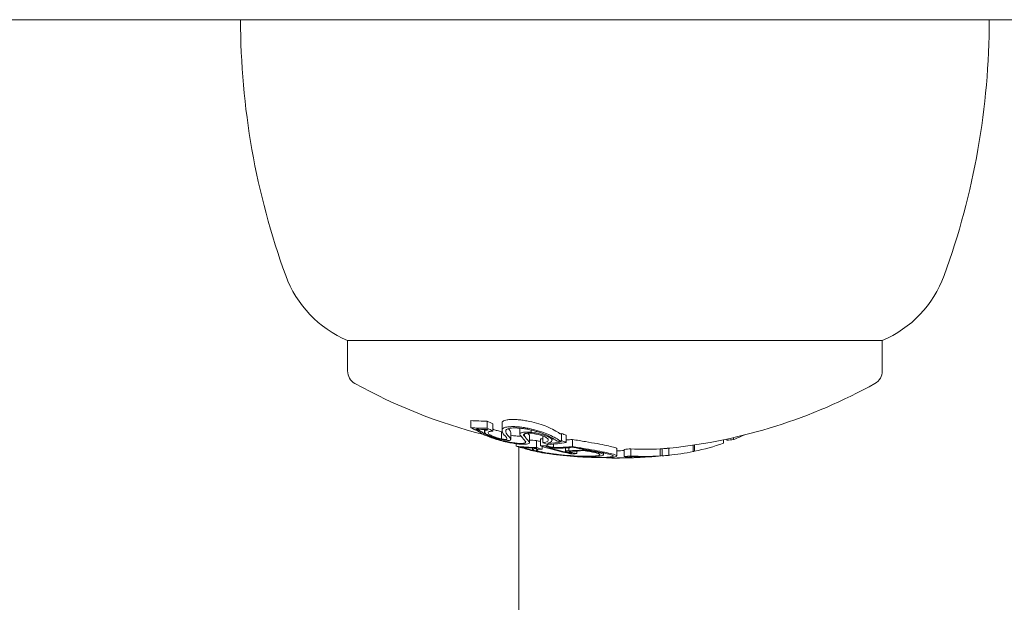
# Model space of a CAD drawing. Units: millimetres. Extents: x -2202 to 10806, y -5344 to 7872.
# Drawn here: x 2729 to 2757, y 4638 to 4654 of the extents above; entities that cross this region are included whole.
import ezdxf

# ---------------------------------------------------------------- set-up
doc = ezdxf.new("R2010")
doc.units = ezdxf.units.MM
doc.header["$LTSCALE"] = 0.2
doc.header["$MEASUREMENT"] = 0
doc.layers.add('HAGS-Plan', color=7, linetype='Continuous')

msp = doc.modelspace()

# ---------------------------------------------------------------- linework, layer by layer
at = {"layer": 'HAGS-Plan', "lineweight": 0}
for p, q in [((2764.429, 4653.935), (2706.825, 4653.935)), ((2738.379, 4644.935), (2738.379, 4644.078)), ((2753.379, 4644.935), (2738.379, 4644.935)), ((2753.379, 4644.935), (2753.379, 4644.078)), ((2741.835, 4642.686), (2741.835, 4642.486)), ((2742.296, 4642.674), (2742.296, 4642.474)), ((2742.455, 4642.592), (2742.455, 4642.392)), ((2742.712, 4642.61), (2742.712, 4642.41)), ((2741.979, 4642.446), (2741.979, 4642.444)), ((2742.219, 4642.438), (2742.219, 4642.373)), ((2742.701, 4642.37), (2742.701, 4642.17)), ((2742.848, 4642.299), (2742.848, 4642.299)), ((2742.955, 4642.353), (2742.955, 4642.153)), ((2743.21, 4642.473), (2743.21, 4642.303)), ((2743.339, 4642.36), (2743.339, 4642.36)), ((2743.339, 4642.311), (2743.339, 4642.247)), ((2743.529, 4642.452), (2743.529, 4642.452)), ((2743.529, 4642.42), (2743.529, 4642.359)), ((2744.381, 4642.323), (2744.381, 4642.123)), ((2742.848, 4642.19), (2742.848, 4642.161)), ((2743.11, 4642.036), (2743.11, 4641.967)), ((2743.481, 4642.264), (2743.481, 4642.064)), ((2743.678, 4642.129), (2743.678, 4641.929)), ((2743.791, 4642.177), (2743.791, 4641.977)), ((2743.859, 4642.255), (2743.859, 4642.067)), ((2743.975, 4642.025), (2743.975, 4641.979)), ((2744.016, 4642.228), (2744.016, 4642.228)), ((2744.016, 4642.056), (2744.016, 4642.041)), ((2744.114, 4642.199), (2744.114, 4642.129)), ((2744.157, 4642.024), (2744.157, 4641.933)), ((2744.515, 4642.274), (2744.515, 4642.074)), ((2744.69, 4642.156), (2744.69, 4641.956)), ((2748.925, 4642.148), (2748.925, 4642.051)), ((2749.02, 4642.168), (2749.02, 4642.136)), ((2749.203, 4642.208), (2749.203, 4642.153)), ((2743.185, 4641.945), (2743.185, 4004.666)), ((2743.265, 4641.938), (2743.265, 4641.937)), ((2743.568, 4641.916), (2743.568, 4641.876)), ((2743.834, 4641.962), (2743.834, 4641.883)), ((2744.488, 4641.917), (2744.488, 4641.825)), ((2744.59, 4641.923), (2744.59, 4641.841)), ((2744.642, 4641.776), (2744.642, 4641.77)), ((2744.812, 4641.831), (2744.812, 4641.758)), ((2744.98, 4641.886), (2744.98, 4641.864)), ((2745.557, 4641.779), (2745.557, 4641.727)), ((2745.932, 4641.893), (2745.932, 4641.693)), ((2746.141, 4641.878), (2746.141, 4641.678)), ((2746.327, 4641.895), (2746.327, 4641.695)), ((2747.151, 4641.893), (2747.151, 4641.693)), ((2747.205, 4641.894), (2747.205, 4641.695)), ((2747.388, 4641.912), (2747.388, 4641.712)), ((2748.073, 4641.997), (2748.073, 4641.816)), ((2748.112, 4642.003), (2748.112, 4641.824)), ((2746.266, 4641.653), (2746.266, 4641.642)), ((2746.308, 4641.678), (2746.308, 4641.678)), ((2746.308, 4641.658), (2746.308, 4641.642)), ((2746.35, 4641.681), (2746.35, 4641.669)), ((2746.978, 4641.68), (2746.978, 4641.679))]:
    msp.add_line(p, q, dxfattribs=at)
for centre, radius, start, end in [((2756.379, 4653.935), 21, 180, 200), ((2735.379, 4653.935), 21, 340, 0), ((2739.588, 4647.824), 3.131, 200, 247.2889), ((2752.17, 4647.824), 3.131, 292.7111, 340), ((2738.779, 4644.078), 0.4, 180, 240.9022), ((2752.979, 4644.078), 0.4, 299.0978, 0), ((2745.879, 4656.835), 15, 240.9022, 255.8202), ((2745.879, 4656.835), 15, 275.8942, 299.0978), ((2745.879, 4656.835), 15, 274.8666, 275.6147), ((2745.879, 4656.635), 15, 269.8087, 271.5953), ((2745.879, 4656.635), 15, 271.8935, 272.3401), ((2745.879, 4656.635), 15, 275.6147, 275.8942)]:
    msp.add_arc(centre, radius, start, end, dxfattribs=at)
at = {"layer": 'HAGS-Plan', "lineweight": 0, "extrusion": (1.86217e-16, -3.74792e-20, -1)}
msp.add_ellipse((2742.224, 4656.835), major_axis=(0, -14.162), ratio=0.673614, start_param=-0.007514, end_param=0.04077, dxfattribs=at)
at = {"layer": 'HAGS-Plan', "lineweight": 0, "extrusion": (1.85755e-16, -8.85051e-18, -1)}
msp.add_ellipse((2745.524, 4656.835), major_axis=(0, -14.993), ratio=0.655739, start_param=0.317511, end_param=0.334599, dxfattribs=at)
at = {"layer": 'HAGS-Plan', "lineweight": 0, "extrusion": (1.8619e-16, -9.0611e-18, -1)}
msp.add_ellipse((2745.012, 4656.635), major_axis=(0, -14.956), ratio=0.655739, start_param=0.319058, end_param=0.329828, dxfattribs=at)
at = {"layer": 'HAGS-Plan', "lineweight": 0}
for centre, major_axis, ratio, start_param, end_param in [((2742.224, 4656.635), (0, -14.162), 0.673614, -0.04077, 0.007514), ((2742.296, 4656.633), (-0.01, 14.195), 0.673607, 3.106979, 3.140369), ((2745.446, 4656.635), (0, -14.989), 0.655739, -0.326425, -0.323362), ((2745.524, 4656.635), (0, -14.993), 0.655739, -0.334599, -0.317511), ((2743.958, 4656.835), (0, -14.711), 0.754987, -0.04298, -0.02515), ((2745.599, 4656.835), (0, -14.995), 0.655739, -0.196633, -0.184975), ((2743.793, 4656.835), (0, -14.659), 0.754987, -0.00014, 0.005993), ((2746.673, 4656.635), (0, -14.963), 0.655741, -0.237267, -0.236216), ((2746.751, 4656.635), (0, -14.955), 0.655739, -0.244112, -0.230106), ((2743.958, 4656.835), (0, -14.711), 0.754987, 0.050173, 0.066002), ((2745.031, 4656.635), (0, -14.958), 0.655739, -0.197133, -0.185359), ((2745.109, 4656.635), (0, -14.965), 0.655739, -0.189944, -0.189033), ((2745.877, 4656.635), (0, -15), 0.655739, -0.213728, -0.126958), ((2745.956, 4656.635), (0, -15), 0.655739, -0.206633, -0.133964), ((2744.628, 4656.634), (0.012, -14.878), 0.75499, -0.000735, 0.015342), ((2744.565, 4656.635), (0, -14.866), 0.754987, 0.006872, 0.008999), ((2745.839, 4656.835), (0, -15), 0.462228, 0.013344, 0.043545), ((2745.449, 4656.835), (0, -14.986), 0.754987, 0.061239, 0.077684), ((2746.757, 4656.835), (0, -14.955), 0.655739, -0.043862, 0.040241), ((2746.51, 4656.835), (0, -14.969), 0.754987, 0.074087, 0.07777), ((2746.757, 4656.835), (0, -14.955), 0.655739, 0.064393, 0.067593), ((2746.274, 4656.635), (0.001, 14.993), 0.462619, 3.135556, 3.140564), ((2745.991, 4656.635), (0, -14.999), 0.655739, 0.027991, 0.032308), ((2746.273, 4656.635), (0, -14.993), 0.453217, 0.005261, 0.037205), ((2746.365, 4656.635), (0, -14.99), 0.453217, 0.018519, 0.037262), ((2746.574, 4656.635), (0, -14.972), 0.655739, 0.02839, 0.040196), ((2746.652, 4656.635), (0, -14.965), 0.655739, 0.028445, 0.033249), ((2746.273, 4656.635), (0, -14.988), 0.754987, 0.061444, 0.077672), ((2746.205, 4656.635), (0, -14.992), 0.754988, 0.068389, 0.070684)]:
    msp.add_ellipse(centre, major_axis=major_axis, ratio=ratio, start_param=start_param, end_param=end_param, dxfattribs=at)
at = {"layer": 'HAGS-Plan', "lineweight": 0, "extrusion": (2.00389e-16, 1.86391e-17, -1)}
msp.add_ellipse((2745.091, 4656.636), major_axis=(-0.001, -14.964), ratio=0.655748, start_param=0.322674, end_param=0.323085, dxfattribs=at)
at = {"layer": 'HAGS-Plan', "lineweight": 0, "extrusion": (2.33285e-16, -2.70263e-18, -1)}
msp.add_ellipse((2749.663, 4646.487), major_axis=(8.435, 3.145), ratio=0.430393, start_param=2.817888, end_param=2.842601, dxfattribs=at)
at = {"layer": 'HAGS-Plan', "lineweight": 0, "extrusion": (2.35794e-16, -2.91155e-18, -1)}
msp.add_ellipse((2749.677, 4646.42), major_axis=(8.347, 3.103), ratio=0.429903, start_param=2.817258, end_param=2.842339, dxfattribs=at)
at = {"layer": 'HAGS-Plan', "lineweight": 0, "extrusion": (1.72661e-16, 2.68353e-17, -1)}
msp.add_ellipse((2742.925, 4642.266), major_axis=(-0.94, 0.217), ratio=0.209262, start_param=-1.214706, end_param=-0.541682, dxfattribs=at)
at = {"layer": 'HAGS-Plan', "lineweight": 0, "extrusion": (1.89515e-16, 2.99011e-17, -1)}
msp.add_ellipse((2742.945, 4642.258), major_axis=(-0.857, 0.198), ratio=0.208765, start_param=-1.215523, end_param=-0.540838, dxfattribs=at)
at = {"layer": 'HAGS-Plan', "lineweight": 0, "extrusion": (2.1634e-16, 9.96043e-17, -1)}
msp.add_ellipse((2743.773, 4642.306), major_axis=(-1.06, 0.117), ratio=0.336405, start_param=-0.386394, end_param=0.020798, dxfattribs=at)
at = {"layer": 'HAGS-Plan', "lineweight": 0, "extrusion": (2.28455e-16, 1.04607e-16, -1)}
msp.add_ellipse((2743.821, 4642.289), major_axis=(-1.004, 0.111), ratio=0.335957, start_param=-0.384114, end_param=0.021161, dxfattribs=at)
at = {"layer": 'HAGS-Plan', "lineweight": 0, "extrusion": (1.86689e-16, 1.82085e-18, -1)}
msp.add_ellipse((2746.751, 4656.835), major_axis=(0, -14.955), ratio=0.655739, start_param=0.230106, end_param=0.244112, dxfattribs=at)
at = {"layer": 'HAGS-Plan', "lineweight": 0, "extrusion": (2.14901e-16, 6.16298e-33, -1)}
msp.add_ellipse((2745.883, 4656.852), major_axis=(-3.548, -14.592), ratio=0.000003, start_param=0, end_param=0.000012, dxfattribs=at)
at = {"layer": 'HAGS-Plan', "lineweight": 0, "extrusion": (1.86175e-16, 2.75129e-18, -1)}
msp.add_ellipse((2746.185, 4656.635), major_axis=(0, -14.995), ratio=0.655739, start_param=0.222446, end_param=0.238878, dxfattribs=at)
at = {"layer": 'HAGS-Plan', "lineweight": 0, "extrusion": (1.86243e-16, 1.74766e-18, -1)}
msp.add_ellipse((2746.264, 4656.635), major_axis=(0, -14.991), ratio=0.655739, start_param=0.230672, end_param=0.23334, dxfattribs=at)
at = {"layer": 'HAGS-Plan', "lineweight": 0, "extrusion": (1.85763e-16, -2.49028e-18, -1)}
msp.add_ellipse((2743.376, 4656.635), major_axis=(0, -14.627), ratio=0.658728, start_param=-0.104007, end_param=-0.066494, dxfattribs=at)
at = {"layer": 'HAGS-Plan', "lineweight": 0, "extrusion": (1.85487e-16, -1.74473e-18, -1)}
msp.add_ellipse((2743.455, 4656.635), major_axis=(0, -14.65), ratio=0.658728, start_param=-0.110077, end_param=-0.058219, dxfattribs=at)
at = {"layer": 'HAGS-Plan', "lineweight": 0, "extrusion": (1.86671e-16, -2.6989e-18, -1)}
msp.add_ellipse((2746.757, 4656.635), major_axis=(0, -14.955), ratio=0.655739, start_param=-0.222934, end_param=-0.13864, dxfattribs=at)
at = {"layer": 'HAGS-Plan', "lineweight": 0, "extrusion": (1.63045e-16, -5.44718e-18, -1)}
msp.add_ellipse((2748.325, 4656.635), major_axis=(0, -14.529), ratio=0.754987, start_param=-0.080133, end_param=-0.063388, dxfattribs=at)
at = {"layer": 'HAGS-Plan', "lineweight": 0, "extrusion": (1.86572e-16, 4.81565e-18, -1)}
msp.add_ellipse((2746.757, 4656.635), major_axis=(0, -14.955), ratio=0.655739, start_param=-0.284326, end_param=-0.252134, dxfattribs=at)
at = {"layer": 'HAGS-Plan', "lineweight": 0, "extrusion": (1.6001e-16, 7.35457e-19, -1)}
msp.add_ellipse((2743.958, 4656.635), major_axis=(0, -14.711), ratio=0.754988, start_param=0.025148, end_param=0.076441, dxfattribs=at)
at = {"layer": 'HAGS-Plan', "lineweight": 0, "extrusion": (1.59792e-16, -1.14502e-19, -1)}
msp.add_ellipse((2744.026, 4656.635), major_axis=(0, -14.731), ratio=0.754987, start_param=0.032189, end_param=0.069248, dxfattribs=at)
at = {"layer": 'HAGS-Plan', "lineweight": 0, "extrusion": (3.62347e-16, -4.30073e-17, -1)}
msp.add_ellipse((2745.376, 4649.067), major_axis=(1.731, 7.249), ratio=0.665282, start_param=-3.096291, end_param=-3.084645, dxfattribs=at)
at = {"layer": 'HAGS-Plan', "lineweight": 0, "extrusion": (3.6266e-16, -4.31104e-17, -1)}
msp.add_ellipse((2745.467, 4649.049), major_axis=(-1.731, -7.242), ratio=0.665261, start_param=0.0448, end_param=0.056415, dxfattribs=at)
at = {"layer": 'HAGS-Plan', "lineweight": 0, "extrusion": (1.85926e-16, 7.16678e-18, -1)}
msp.add_ellipse((2745.521, 4656.635), major_axis=(0, -14.993), ratio=0.655739, start_param=0.186264, end_param=0.189593, dxfattribs=at)
at = {"layer": 'HAGS-Plan', "lineweight": 0, "extrusion": (1.85823e-16, 7.87038e-18, -1)}
msp.add_ellipse((2745.599, 4656.635), major_axis=(0, -14.995), ratio=0.655739, start_param=0.180478, end_param=0.196633, dxfattribs=at)
at = {"layer": 'HAGS-Plan', "lineweight": 0, "extrusion": (1.60527e-16, 1.05101e-19, -1)}
msp.add_ellipse((2743.793, 4656.635), major_axis=(0, -14.659), ratio=0.754987, start_param=-0.016491, end_param=0.00014, dxfattribs=at)
at = {"layer": 'HAGS-Plan', "lineweight": 0, "extrusion": (2.45039e-16, 2.42427e-16, -1)}
msp.add_ellipse((2744.623, 4641.785), major_axis=(-1.101, 0.095), ratio=0.08686, start_param=-1.581178, end_param=-0.867498, dxfattribs=at)
at = {"layer": 'HAGS-Plan', "lineweight": 0, "extrusion": (1.60281e-16, -7.80863e-19, -1)}
msp.add_ellipse((2743.861, 4656.635), major_axis=(0, -14.681), ratio=0.754987, start_param=-0.009169, end_param=-0.006953, dxfattribs=at)
at = {"layer": 'HAGS-Plan', "lineweight": 0, "extrusion": (2.65318e-16, 2.61994e-16, -1)}
msp.add_ellipse((2744.637, 4641.778), major_axis=(1.017, -0.087), ratio=0.086791, start_param=1.560954, end_param=2.27418, dxfattribs=at)
at = {"layer": 'HAGS-Plan', "lineweight": 0, "extrusion": (2.75701e-16, 1.00327e-16, -1)}
msp.add_ellipse((2744.223, 4641.975), major_axis=(0.299, -0.043), ratio=0.18118, start_param=-4.353498, end_param=-3.759408, dxfattribs=at)
at = {"layer": 'HAGS-Plan', "lineweight": 0, "extrusion": (1.66794e-16, -3.12498e-16, -1)}
msp.add_ellipse((2744.14, 4641.941), major_axis=(0.164, -0.021), ratio=0.139403, start_param=1.374469, end_param=2.048484, dxfattribs=at)
at = {"layer": 'HAGS-Plan', "lineweight": 0, "extrusion": (1.70775e-16, -3.45759e-16, -1)}
msp.add_ellipse((2744.147, 4641.945), major_axis=(-0.0786, 0.0103), ratio=0.141601, start_param=-1.716603, end_param=-1.118356, dxfattribs=at)
at = {"layer": 'HAGS-Plan', "lineweight": 0, "extrusion": (1.84766e-16, -9.24376e-17, -1)}
msp.add_ellipse((2744.152, 4641.958), major_axis=(-0.16, 0.015), ratio=0.152934, start_param=-2.35969, end_param=-1.610836, dxfattribs=at)
at = {"layer": 'HAGS-Plan', "lineweight": 0, "extrusion": (1.60246e-16, 4.3357e-19, -1)}
msp.add_ellipse((2743.958, 4656.635), major_axis=(0, -14.711), ratio=0.754987, start_param=-0.066003, end_param=-0.027628, dxfattribs=at)
at = {"layer": 'HAGS-Plan', "lineweight": 0, "extrusion": (1.60026e-16, -1.2913e-19, -1)}
msp.add_ellipse((2744.026, 4656.635), major_axis=(0, -14.731), ratio=0.754987, start_param=-0.06135, end_param=-0.027835, dxfattribs=at)
at = {"layer": 'HAGS-Plan', "lineweight": 0, "extrusion": (2.16607e-16, 1.472e-16, -1)}
msp.add_ellipse((2746.397, 4642.107), major_axis=(2.221, 0.079), ratio=0.199022, start_param=2.471357, end_param=2.553452, dxfattribs=at)
at = {"layer": 'HAGS-Plan', "lineweight": 0, "extrusion": (1.59282e-16, 4.5204e-20, -1)}
msp.add_ellipse((2744.279, 4656.635), major_axis=(0, -14.8), ratio=0.754989, start_param=-0.062795, end_param=-0.027888, dxfattribs=at)
at = {"layer": 'HAGS-Plan', "lineweight": 0, "extrusion": (1.591e-16, -4.77084e-19, -1)}
msp.add_ellipse((2744.347, 4656.635), major_axis=(0, -14.817), ratio=0.754989, start_param=-0.058447, end_param=-0.027207, dxfattribs=at)
at = {"layer": 'HAGS-Plan', "lineweight": 0, "extrusion": (1.62215e-16, -1.87794e-16, -1)}
msp.add_ellipse((2744.858, 4641.808), major_axis=(-0.682, 0.069), ratio=0.101068, start_param=-4.542427, end_param=-3.787728, dxfattribs=at)
at = {"layer": 'HAGS-Plan', "lineweight": 0, "extrusion": (1.755e-16, -2.87537e-16, -1)}
msp.add_ellipse((2744.839, 4641.8), major_axis=(0.601, -0.061), ratio=0.102745, start_param=-1.309758, end_param=-0.654898, dxfattribs=at)
at = {"layer": 'HAGS-Plan', "lineweight": 0, "extrusion": (1.82541e-16, 1.22627e-18, -1)}
msp.add_ellipse((2746.757, 4656.635), major_axis=(0, -14.955), ratio=0.655739, start_param=-0.134599, end_param=-0.064395, dxfattribs=at)
at = {"layer": 'HAGS-Plan', "lineweight": 0, "extrusion": (1.59429e-16, -5.54046e-18, -1)}
msp.add_ellipse((2747.234, 4656.635), major_axis=(0, -14.857), ratio=0.754987, start_param=-0.078359, end_param=-0.074848, dxfattribs=at)
at = {"layer": 'HAGS-Plan', "lineweight": 0, "extrusion": (1.99083e-16, -3.79773e-16, -1)}
msp.add_ellipse((2744.96, 4641.754), major_axis=(-0.886, 0.056), ratio=0.097879, start_param=-2.757149, end_param=-2.014075, dxfattribs=at)
at = {"layer": 'HAGS-Plan', "lineweight": 0, "extrusion": (1.6652e-16, 5.36724e-17, -1)}
msp.add_ellipse((2744.988, 4641.758), major_axis=(-0.962, 0.061), ratio=0.097899, start_param=-2.758823, end_param=-2.014196, dxfattribs=at)
at = {"layer": 'HAGS-Plan', "lineweight": 0, "extrusion": (2.56632e-16, 1.42357e-18, -1)}
msp.add_ellipse((2745.871, 4656.634), major_axis=(-0.041, -14.999), ratio=0.462325, start_param=0.044559, end_param=0.044607, dxfattribs=at)
at = {"layer": 'HAGS-Plan', "lineweight": 0, "extrusion": (2.56671e-16, -1.87112e-18, -1)}
msp.add_ellipse((2745.839, 4656.635), major_axis=(0, -15), ratio=0.462228, start_param=-0.046657, end_param=0.038486, dxfattribs=at)
at = {"layer": 'HAGS-Plan', "lineweight": 0, "extrusion": (2.56234e-16, -3.35926e-19, -1)}
msp.add_ellipse((2745.932, 4656.635), major_axis=(0.001, 15), ratio=0.462229, start_param=3.094994, end_param=3.128697, dxfattribs=at)
at = {"layer": 'HAGS-Plan', "lineweight": 0, "extrusion": (1.58055e-16, -5.57329e-18, -1)}
msp.add_ellipse((2745.449, 4656.635), major_axis=(0, -14.986), ratio=0.754987, start_param=-0.077684, end_param=-0.061239, dxfattribs=at)
at = {"layer": 'HAGS-Plan', "lineweight": 0, "extrusion": (1.57955e-16, -6.40563e-18, -1)}
msp.add_ellipse((2745.517, 4656.635), major_axis=(0, -14.99), ratio=0.754987, start_param=-0.070696, end_param=-0.068114, dxfattribs=at)
at = {"layer": 'HAGS-Plan', "lineweight": 0, "extrusion": (1.70981e-16, 1.07389e-15, -1)}
msp.add_ellipse((2746.047, 4641.669), major_axis=(-0.304, 0.001), ratio=0.065215, start_param=-3.80365, end_param=-3.272731, dxfattribs=at)
at = {"layer": 'HAGS-Plan', "lineweight": 0, "extrusion": (1.81135e-16, 2.39308e-19, -1)}
msp.add_ellipse((2746.678, 4656.635), major_axis=(0, -14.963), ratio=0.655739, start_param=-0.033255, end_param=0.036872, dxfattribs=at)
at = {"layer": 'HAGS-Plan', "lineweight": 0, "extrusion": (1.8145e-16, -2.63918e-18, -1)}
msp.add_ellipse((2746.757, 4656.635), major_axis=(0, -14.955), ratio=0.655739, start_param=-0.040241, end_param=0.043862, dxfattribs=at)
at = {"layer": 'HAGS-Plan', "lineweight": 0, "extrusion": (3.77027e-16, -2.60381e-15, -1)}
msp.add_ellipse((2746.721, 4641.664), major_axis=(-0.18, -0.011), ratio=0.015838, start_param=0.655106, end_param=1.294319, dxfattribs=at)
at = {"layer": 'HAGS-Plan', "lineweight": 0, "extrusion": (1.91611e-16, -2.36871e-18, -1)}
msp.add_ellipse((2746.23, 4656.635), major_axis=(0, -14.969), ratio=0.93215, start_param=-0.069881, end_param=-0.066049, dxfattribs=at)
at = {"layer": 'HAGS-Plan', "lineweight": 0, "extrusion": (1.58232e-16, -5.57865e-18, -1)}
msp.add_ellipse((2746.511, 4656.635), major_axis=(-0.002, -14.969), ratio=0.754983, start_param=-0.077875, end_param=-0.061626, dxfattribs=at)
at = {"layer": 'HAGS-Plan', "lineweight": 0}
for points in [[(2742.714, 4642.631), (2742.713, 4642.624), (2742.712, 4642.617), (2742.712, 4642.61)], [(2742.701, 4642.37), (2742.707, 4642.369), (2742.714, 4642.368), (2742.72, 4642.367)], [(2742.772, 4642.485), (2742.772, 4642.485), (2742.772, 4642.485), (2742.772, 4642.485)], [(2742.845, 4642.504), (2742.845, 4642.504), (2742.845, 4642.504), (2742.845, 4642.504)], [(2743.409, 4642.364), (2743.409, 4642.364), (2743.409, 4642.364), (2743.409, 4642.364)], [(2743.47, 4642.287), (2743.46, 4642.301), (2743.449, 4642.315), (2743.437, 4642.329)], [(2743.973, 4642.316), (2744.126, 4642.248), (2744.244, 4642.184), (2744.326, 4642.124)], [(2743.167, 4642.247), (2743.198, 4642.245), (2743.226, 4642.244), (2743.251, 4642.245)], [(2743.481, 4642.264), (2743.481, 4642.271), (2743.477, 4642.279), (2743.47, 4642.287)], [(2743.905, 4642.274), (2743.905, 4642.274), (2743.905, 4642.274), (2743.905, 4642.274)], [(2744.088, 4642.18), (2744.142, 4642.122), (2744.11, 4642.073), (2743.991, 4642.05)]]:
    msp.add_open_spline(points, degree=3, dxfattribs=at)
for points, knots in [([(2742.954, 4642.715), (2742.918, 4642.714), (2742.885, 4642.711), (2742.827, 4642.701), (2742.802, 4642.695), (2742.761, 4642.681), (2742.745, 4642.672), (2742.722, 4642.653), (2742.716, 4642.642), (2742.714, 4642.631)], [0, 0, 0, 0, 0.01441803, 0.01441803, 0.02879715, 0.02879715, 0.04321625, 0.04321625, 0.05759494, 0.05759494, 0.05759494, 0.05759494]), ([(2743.479, 4642.663), (2743.433, 4642.673), (2743.386, 4642.681), (2743.293, 4642.696), (2743.247, 4642.702), (2743.156, 4642.711), (2743.112, 4642.714), (2743.029, 4642.717), (2742.99, 4642.717), (2742.954, 4642.715)], [0, 0, 0, 0, 0.01417982, 0.01417982, 0.02834121, 0.02834121, 0.04253439, 0.04253439, 0.05668438, 0.05668438, 0.05668438, 0.05668438]), ([(2743.973, 4642.516), (2743.908, 4642.543), (2743.831, 4642.57), (2743.663, 4642.62), (2743.572, 4642.643), (2743.479, 4642.663)], [0, 0, 0, 0, 0.02915766, 0.02915766, 0.05817476, 0.05817476, 0.05817476, 0.05817476]), ([(2741.936, 4642.434), (2741.938, 4642.434), (2741.941, 4642.433), (2741.947, 4642.432), (2741.95, 4642.431), (2741.96, 4642.429), (2741.966, 4642.427), (2741.978, 4642.423), (2741.984, 4642.421), (2741.994, 4642.417), (2741.998, 4642.415), (2742.001, 4642.413)], [-0.007788114, -0.007788114, -0.007788114, -0.007788114, -0.006816554, -0.006816554, -0.005849493, -0.005849493, -0.003898571, -0.003898571, -0.00195028, -0.00195028, 0, 0, 0, 0]), ([(2741.979, 4642.444), (2741.991, 4642.441), (2742.003, 4642.437), (2742.025, 4642.429), (2742.036, 4642.425), (2742.055, 4642.417), (2742.065, 4642.413), (2742.081, 4642.405), (2742.088, 4642.401), (2742.093, 4642.397)], [0, 0, 0, 0, 0.00380032, 0.00380032, 0.00761399, 0.00761399, 0.01142017, 0.01142017, 0.01522582, 0.01522582, 0.01522582, 0.01522582]), ([(2742.244, 4642.328), (2742.223, 4642.347), (2742.215, 4642.365), (2742.22, 4642.38), (2742.225, 4642.394), (2742.242, 4642.406), (2742.273, 4642.414), (2742.287, 4642.418), (2742.303, 4642.421), (2742.323, 4642.423)], [0, 0, 0, 0, 0.406743, 0.406743, 0.406743, 0.81469, 0.81469, 0.81469, 1, 1, 1, 1]), ([(2742.699, 4642.154), (2742.638, 4642.168), (2742.578, 4642.184), (2742.524, 4642.201), (2742.483, 4642.214), (2742.445, 4642.227), (2742.41, 4642.24), (2742.399, 4642.245), (2742.388, 4642.249), (2742.378, 4642.253), (2742.335, 4642.271), (2742.299, 4642.289), (2742.274, 4642.306), (2742.262, 4642.313), (2742.252, 4642.321), (2742.244, 4642.328)], [0, 0, 0, 0, 0.285626, 0.285626, 0.285626, 0.499995, 0.499995, 0.499995, 0.571334, 0.571334, 0.571334, 0.861971, 0.861971, 0.861971, 1, 1, 1, 1]), ([(2742.345, 4642.308), (2742.332, 4642.32), (2742.325, 4642.331), (2742.321, 4642.35), (2742.324, 4642.359), (2742.343, 4642.373), (2742.358, 4642.379), (2742.399, 4642.388), (2742.425, 4642.391), (2742.455, 4642.392)], [-0.05742176, -0.05742176, -0.05742176, -0.05742176, -0.04309886, -0.04309886, -0.02873401, -0.02873401, -0.01435789, -0.01435789, 0, 0, 0, 0]), ([(2742.701, 4642.17), (2742.659, 4642.18), (2742.618, 4642.191), (2742.542, 4642.215), (2742.506, 4642.227), (2742.443, 4642.251), (2742.416, 4642.263), (2742.372, 4642.287), (2742.355, 4642.298), (2742.345, 4642.308)], [-0.05221488, -0.05221488, -0.05221488, -0.05221488, -0.03920575, -0.03920575, -0.02616029, -0.02616029, -0.01310003, -0.01310003, 0, 0, 0, 0]), ([(2742.455, 4642.447), (2742.461, 4642.444), (2742.468, 4642.442), (2742.506, 4642.427), (2742.541, 4642.415), (2742.618, 4642.391), (2742.659, 4642.38), (2742.701, 4642.37)], [0.02336593, 0.02336593, 0.02336593, 0.02336593, 0.02610114, 0.02610114, 0.03918021, 0.03918021, 0.05222497, 0.05222497, 0.05222497, 0.05222497]), ([(2742.714, 4642.431), (2742.717, 4642.449), (2742.733, 4642.466), (2742.76, 4642.479), (2742.788, 4642.493), (2742.828, 4642.503), (2742.878, 4642.509), (2742.901, 4642.512), (2742.927, 4642.514), (2742.954, 4642.515)], [0, 0, 0, 0, 0.404953, 0.404953, 0.404953, 0.811285, 0.811285, 0.811285, 1, 1, 1, 1]), ([(2742.818, 4642.407), (2742.82, 4642.417), (2742.825, 4642.426), (2742.835, 4642.434), (2742.845, 4642.442), (2742.858, 4642.449), (2742.876, 4642.456), (2742.911, 4642.468), (2742.96, 4642.476), (2743.022, 4642.479)], [0, 0, 0, 0, 0.25, 0.25, 0.25, 0.5, 0.5, 0.5, 1, 1, 1, 1]), ([(2742.955, 4642.353), (2742.955, 4642.365), (2742.95, 4642.379), (2742.93, 4642.413), (2742.911, 4642.435), (2742.884, 4642.458)], [0.0098128, 0.0098128, 0.0098128, 0.0098128, 0.03042131, 0.03042131, 0.05818017, 0.05818017, 0.05818017, 0.05818017]), ([(2742.954, 4642.515), (2742.99, 4642.517), (2743.029, 4642.517), (2743.112, 4642.514), (2743.156, 4642.511), (2743.246, 4642.502), (2743.293, 4642.496), (2743.386, 4642.481), (2743.433, 4642.473), (2743.479, 4642.463)], [0, 0, 0, 0, 0.01412175, 0.01412175, 0.02828704, 0.02828704, 0.04247127, 0.04247127, 0.05667545, 0.05667545, 0.05667545, 0.05667545]), ([(2743.022, 4642.479), (2743.052, 4642.48), (2743.085, 4642.48), (2743.155, 4642.477), (2743.192, 4642.475), (2743.269, 4642.467), (2743.308, 4642.462), (2743.386, 4642.45), (2743.426, 4642.443), (2743.465, 4642.434)], [0, 0, 0, 0, 0.01193783, 0.01193783, 0.02391186, 0.02391186, 0.03588163, 0.03588163, 0.04786798, 0.04786798, 0.04786798, 0.04786798]), ([(2743.24, 4642.258), (2743.221, 4642.273), (2743.212, 4642.287), (2743.211, 4642.3), (2743.21, 4642.313), (2743.218, 4642.325), (2743.235, 4642.335), (2743.24, 4642.338), (2743.246, 4642.341), (2743.254, 4642.343), (2743.269, 4642.349), (2743.288, 4642.353), (2743.31, 4642.357), (2743.342, 4642.361), (2743.38, 4642.364), (2743.422, 4642.364), (2743.455, 4642.364), (2743.492, 4642.362), (2743.529, 4642.359)], [0, 0, 0, 0, 0.215225, 0.215225, 0.215225, 0.43111, 0.43111, 0.43111, 0.500035, 0.500035, 0.500035, 0.641175, 0.641175, 0.641175, 0.842757, 0.842757, 0.842757, 1, 1, 1, 1]), ([(2743.339, 4642.247), (2743.331, 4642.254), (2743.325, 4642.26), (2743.32, 4642.266), (2743.316, 4642.273), (2743.314, 4642.279), (2743.315, 4642.284), (2743.315, 4642.287), (2743.315, 4642.29), (2743.317, 4642.293), (2743.318, 4642.295), (2743.32, 4642.298), (2743.323, 4642.3), (2743.327, 4642.305), (2743.335, 4642.31), (2743.344, 4642.313), (2743.349, 4642.315), (2743.355, 4642.317), (2743.361, 4642.319), (2743.367, 4642.32), (2743.373, 4642.322), (2743.38, 4642.323), (2743.394, 4642.326), (2743.41, 4642.328), (2743.428, 4642.329), (2743.446, 4642.33), (2743.465, 4642.331), (2743.485, 4642.331), (2743.496, 4642.331), (2743.506, 4642.33), (2743.517, 4642.33), (2743.528, 4642.329), (2743.539, 4642.329), (2743.551, 4642.328)], [0, 0, 0, 0, 0.125, 0.125, 0.125, 0.25, 0.25, 0.25, 0.3125, 0.3125, 0.3125, 0.375, 0.375, 0.375, 0.5, 0.5, 0.5, 0.5625, 0.5625, 0.5625, 0.625, 0.625, 0.625, 0.75, 0.75, 0.75, 0.875, 0.875, 0.875, 0.9375, 0.9375, 0.9375, 1, 1, 1, 1]), ([(2743.465, 4642.434), (2743.506, 4642.426), (2743.546, 4642.417), (2743.586, 4642.407), (2743.625, 4642.397), (2743.664, 4642.386), (2743.7, 4642.375), (2743.737, 4642.364), (2743.772, 4642.353), (2743.805, 4642.341), (2743.838, 4642.33), (2743.869, 4642.318), (2743.898, 4642.306)], [0, 0, 0, 0, 0.25, 0.25, 0.25, 0.5, 0.5, 0.5, 0.75, 0.75, 0.75, 1, 1, 1, 1]), ([(2743.479, 4642.463), (2743.576, 4642.442), (2743.671, 4642.418), (2743.757, 4642.392), (2743.837, 4642.368), (2743.911, 4642.342), (2743.973, 4642.316)], [0, 0, 0, 0, 0.519118, 0.519118, 0.519118, 1, 1, 1, 1]), ([(2743.529, 4642.359), (2743.588, 4642.352), (2743.648, 4642.341), (2743.705, 4642.329), (2743.761, 4642.316), (2743.816, 4642.302), (2743.865, 4642.287), (2743.87, 4642.285), (2743.875, 4642.284), (2743.88, 4642.282), (2743.924, 4642.268), (2743.963, 4642.253), (2743.996, 4642.238), (2744.037, 4642.218), (2744.069, 4642.199), (2744.088, 4642.18)], [0, 0, 0, 0, 0.2378143, 0.2378143, 0.2378143, 0.4754903, 0.4754903, 0.4754903, 0.5000092, 0.5000092, 0.5000092, 0.7201623, 0.7201623, 0.7201623, 1, 1, 1, 1]), ([(2743.551, 4642.328), (2743.599, 4642.321), (2743.648, 4642.312), (2743.741, 4642.291), (2743.785, 4642.279), (2743.864, 4642.254), (2743.898, 4642.24), (2743.953, 4642.213), (2743.974, 4642.199), (2743.988, 4642.186)], [-0.05912794, -0.05912794, -0.05912794, -0.05912794, -0.04435976, -0.04435976, -0.02954814, -0.02954814, -0.01474859, -0.01474859, 0, 0, 0, 0]), ([(2743.898, 4642.306), (2743.972, 4642.273), (2744.038, 4642.241), (2744.148, 4642.181), (2744.192, 4642.153), (2744.229, 4642.126)], [0, 0, 0, 0, 0.03455727, 0.03455727, 0.0664087, 0.0664087, 0.0664087, 0.0664087]), ([(2744.326, 4642.324), (2744.285, 4642.354), (2744.236, 4642.385), (2744.117, 4642.449), (2744.049, 4642.482), (2743.973, 4642.516)], [0, 0, 0, 0, 0.03526738, 0.03526738, 0.07053169, 0.07053169, 0.07053169, 0.07053169]), ([(2744.326, 4642.324), (2744.326, 4642.324), (2744.327, 4642.323), (2744.33, 4642.322), (2744.331, 4642.322), (2744.336, 4642.32), (2744.34, 4642.319), (2744.347, 4642.318), (2744.351, 4642.317), (2744.357, 4642.317), (2744.36, 4642.317), (2744.366, 4642.316), (2744.368, 4642.317), (2744.374, 4642.317), (2744.376, 4642.317), (2744.379, 4642.319), (2744.38, 4642.319), (2744.381, 4642.32)], [0, 0, 0, 0, 0.000620612, 0.000620612, 0.0012447, 0.0012447, 0.002499442, 0.002499442, 0.003627224, 0.003627224, 0.004518455, 0.004518455, 0.005409773, 0.005409773, 0.006532176, 0.006532176, 0.007434755, 0.007434755, 0.007434755, 0.007434755]), ([(2743.23, 4642.024), (2743.175, 4642.028), (2743.114, 4642.035), (2743.05, 4642.044), (2742.999, 4642.052), (2742.946, 4642.061), (2742.894, 4642.072), (2742.88, 4642.075), (2742.867, 4642.077), (2742.853, 4642.08), (2742.786, 4642.095), (2742.718, 4642.111), (2742.656, 4642.128), (2742.621, 4642.138), (2742.587, 4642.148), (2742.555, 4642.158)], [0, 0, 0, 0, 0.278471, 0.278471, 0.278471, 0.499981, 0.499981, 0.499981, 0.556797, 0.556797, 0.556797, 0.841473, 0.841473, 0.841473, 1, 1, 1, 1]), ([(2743.167, 4642.047), (2743.127, 4642.05), (2743.082, 4642.056), (2742.988, 4642.069), (2742.939, 4642.078), (2742.84, 4642.097), (2742.791, 4642.109), (2742.696, 4642.133), (2742.65, 4642.146), (2742.609, 4642.159)], [0, 0, 0, 0, 0.01498871, 0.01498871, 0.03001881, 0.03001881, 0.0451615, 0.0451615, 0.06034195, 0.06034195, 0.06034195, 0.06034195]), ([(2742.952, 4642.137), (2742.946, 4642.133), (2742.935, 4642.13), (2742.905, 4642.128), (2742.886, 4642.128), (2742.84, 4642.131), (2742.814, 4642.134), (2742.758, 4642.142), (2742.728, 4642.148), (2742.699, 4642.154)], [0, 0, 0, 0, 0.00910078, 0.00910078, 0.01821615, 0.01821615, 0.02733066, 0.02733066, 0.03642294, 0.03642294, 0.03642294, 0.03642294]), ([(2742.848, 4642.161), (2742.842, 4642.157), (2742.83, 4642.156), (2742.814, 4642.156), (2742.808, 4642.156), (2742.802, 4642.156), (2742.795, 4642.157), (2742.789, 4642.157), (2742.782, 4642.158), (2742.774, 4642.158), (2742.759, 4642.16), (2742.743, 4642.162), (2742.726, 4642.165), (2742.718, 4642.167), (2742.709, 4642.168), (2742.701, 4642.17)], [0, 0, 0, 0, 0.375, 0.375, 0.375, 0.5, 0.5, 0.5, 0.625, 0.625, 0.625, 0.875, 0.875, 0.875, 1, 1, 1, 1]), ([(2742.777, 4642.28), (2742.8, 4642.26), (2742.817, 4642.242), (2742.83, 4642.225), (2742.839, 4642.213), (2742.845, 4642.201), (2742.848, 4642.19), (2742.851, 4642.18), (2742.851, 4642.17), (2742.848, 4642.161)], [0, 0, 0, 0, 0.4, 0.4, 0.4, 0.7, 0.7, 0.7, 1, 1, 1, 1]), ([(2742.876, 4642.265), (2742.907, 4642.239), (2742.929, 4642.215), (2742.955, 4642.172), (2742.958, 4642.153), (2742.952, 4642.137)], [0, 0, 0, 0, 0.03040989, 0.03040989, 0.06083562, 0.06083562, 0.06083562, 0.06083562]), ([(2742.955, 4642.275), (2742.982, 4642.27), (2743.008, 4642.266), (2743.081, 4642.256), (2743.126, 4642.25), (2743.167, 4642.247)], [0.03698526, 0.03698526, 0.03698526, 0.03698526, 0.0452931, 0.0452931, 0.060383, 0.060383, 0.060383, 0.060383]), ([(2743.367, 4642.101), (2743.376, 4642.091), (2743.379, 4642.081), (2743.37, 4642.065), (2743.359, 4642.059), (2743.325, 4642.049), (2743.301, 4642.046), (2743.242, 4642.044), (2743.206, 4642.045), (2743.167, 4642.047)], [0, 0, 0, 0, 0.01501899, 0.01501899, 0.03006256, 0.03006256, 0.04508221, 0.04508221, 0.0601746, 0.0601746, 0.0601746, 0.0601746]), ([(2743.47, 4642.087), (2743.491, 4642.062), (2743.481, 4642.043), (2743.439, 4642.031), (2743.397, 4642.02), (2743.325, 4642.017), (2743.23, 4642.024)], [0, 0, 0, 0, 0.499979, 0.499979, 0.499979, 1, 1, 1, 1]), ([(2743.24, 4642.258), (2743.264, 4642.229), (2743.287, 4642.201), (2743.33, 4642.149), (2743.35, 4642.125), (2743.367, 4642.101)], [0, 0, 0, 0, 0.03336414, 0.03336414, 0.06657875, 0.06657875, 0.06657875, 0.06657875]), ([(2743.339, 4642.247), (2743.365, 4642.218), (2743.388, 4642.189), (2743.432, 4642.136), (2743.452, 4642.111), (2743.47, 4642.087)], [0, 0, 0, 0, 0.03405697, 0.03405697, 0.06796039, 0.06796039, 0.06796039, 0.06796039]), ([(2743.988, 4642.186), (2744.001, 4642.172), (2744.008, 4642.158), (2744.011, 4642.133), (2744.006, 4642.121), (2743.985, 4642.1), (2743.968, 4642.091), (2743.922, 4642.076), (2743.893, 4642.071), (2743.859, 4642.067)], [-0.06597854, -0.06597854, -0.06597854, -0.06597854, -0.04952705, -0.04952705, -0.03302373, -0.03302373, -0.01651396, -0.01651396, 0, 0, 0, 0]), ([(2744.367, 4642.092), (2744.352, 4642.093), (2744.338, 4642.094), (2744.31, 4642.099), (2744.297, 4642.102), (2744.272, 4642.108), (2744.261, 4642.111), (2744.242, 4642.118), (2744.234, 4642.122), (2744.229, 4642.126)], [0, 0, 0, 0, 0.00434084, 0.00434084, 0.00869524, 0.00869524, 0.01312323, 0.01312323, 0.01754591, 0.01754591, 0.01754591, 0.01754591]), ([(2744.381, 4642.123), (2744.385, 4642.12), (2744.381, 4642.118), (2744.373, 4642.117), (2744.37, 4642.117), (2744.367, 4642.116), (2744.363, 4642.116), (2744.36, 4642.117), (2744.356, 4642.117), (2744.352, 4642.117), (2744.343, 4642.118), (2744.334, 4642.12), (2744.328, 4642.123), (2744.327, 4642.123), (2744.326, 4642.124), (2744.326, 4642.124)], [0, 0, 0, 0, 0.375, 0.375, 0.375, 0.5, 0.5, 0.5, 0.625, 0.625, 0.625, 0.9375, 0.9375, 0.9375, 1, 1, 1, 1]), ([(2745.38, 4642.038), (2745.277, 4642.056), (2745.168, 4642.075), (2744.936, 4642.115), (2744.816, 4642.135), (2744.69, 4642.156)], [0, 0, 0, 0, 0.04162511, 0.04162511, 0.08324925, 0.08324925, 0.08324925, 0.08324925]), ([(2745.837, 4641.939), (2745.784, 4641.954), (2745.719, 4641.97), (2745.565, 4642.003), (2745.477, 4642.02), (2745.38, 4642.038)], [0, 0, 0, 0, 0.04009611, 0.04009611, 0.08025256, 0.08025256, 0.08025256, 0.08025256]), ([(2743.223, 4641.934), (2743.23, 4641.933), (2743.237, 4641.932), (2743.252, 4641.929), (2743.259, 4641.928), (2743.274, 4641.925), (2743.281, 4641.923), (2743.293, 4641.92), (2743.298, 4641.919), (2743.303, 4641.918)], [-0.009127551, -0.009127551, -0.009127551, -0.009127551, -0.006848029, -0.006848029, -0.004565133, -0.004565133, -0.002288198, -0.002288198, -0.000000179, -0.000000179, -0.000000179, -0.000000179]), ([(2743.265, 4641.937), (2743.277, 4641.934), (2743.289, 4641.932), (2743.312, 4641.927), (2743.323, 4641.925), (2743.344, 4641.92), (2743.354, 4641.918), (2743.372, 4641.913), (2743.38, 4641.911), (2743.387, 4641.909)], [0.00000006, 0.00000006, 0.00000006, 0.00000006, 0.00367971, 0.00367971, 0.00737115, 0.00737115, 0.01104804, 0.01104804, 0.01473149, 0.01473149, 0.01473149, 0.01473149]), ([(2743.303, 4641.918), (2743.317, 4641.914), (2743.33, 4641.91), (2743.341, 4641.906), (2743.353, 4641.902), (2743.364, 4641.899), (2743.373, 4641.895)], [-0.00681717, -0.00681717, -0.00681717, -0.00681717, 0, 0, 0, 0.00681483, 0.00681483, 0.00681483, 0.00681483]), ([(2743.387, 4641.909), (2743.403, 4641.904), (2743.417, 4641.9), (2743.43, 4641.896), (2743.444, 4641.891), (2743.456, 4641.887), (2743.467, 4641.884)], [0.43823007, 0.43823007, 0.43823007, 0.43823007, 0.44596729, 0.44596729, 0.44596729, 0.45370199, 0.45370199, 0.45370199, 0.45370199]), ([(2743.905, 4641.773), (2743.804, 4641.789), (2743.714, 4641.806), (2743.554, 4641.841), (2743.485, 4641.859), (2743.429, 4641.878)], [-0.08021016, -0.08021016, -0.08021016, -0.08021016, -0.04012738, -0.04012738, 0, 0, 0, 0]), ([(2743.973, 4641.767), (2743.878, 4641.782), (2743.792, 4641.798), (2743.641, 4641.832), (2743.576, 4641.849), (2743.522, 4641.866)], [0, 0, 0, 0, 0.03800302, 0.03800302, 0.07604753, 0.07604753, 0.07604753, 0.07604753]), ([(2743.743, 4641.813), (2743.688, 4641.825), (2743.644, 4641.837), (2743.614, 4641.847), (2743.588, 4641.857), (2743.572, 4641.865), (2743.569, 4641.873), (2743.568, 4641.874), (2743.568, 4641.875), (2743.568, 4641.876), (2743.567, 4641.884), (2743.582, 4641.89), (2743.61, 4641.895), (2743.632, 4641.899), (2743.662, 4641.901), (2743.7, 4641.902)], [0, 0, 0, 0, 0.265722, 0.265722, 0.265722, 0.499998, 0.499998, 0.499998, 0.531744, 0.531744, 0.531744, 0.796232, 0.796232, 0.796232, 1, 1, 1, 1]), ([(2743.825, 4641.805), (2743.801, 4641.811), (2743.779, 4641.816), (2743.76, 4641.821), (2743.74, 4641.826), (2743.724, 4641.831), (2743.711, 4641.836), (2743.698, 4641.84), (2743.688, 4641.845), (2743.681, 4641.849), (2743.675, 4641.853), (2743.671, 4641.857), (2743.672, 4641.861), (2743.672, 4641.864), (2743.676, 4641.868), (2743.683, 4641.87), (2743.69, 4641.873), (2743.701, 4641.876), (2743.715, 4641.877), (2743.729, 4641.879), (2743.746, 4641.881), (2743.766, 4641.882), (2743.776, 4641.882), (2743.786, 4641.883), (2743.798, 4641.883), (2743.809, 4641.883), (2743.821, 4641.883), (2743.834, 4641.883)], [0, 0, 0, 0, 0.125, 0.125, 0.125, 0.25, 0.25, 0.25, 0.375, 0.375, 0.375, 0.5, 0.5, 0.5, 0.625, 0.625, 0.625, 0.75, 0.75, 0.75, 0.875, 0.875, 0.875, 0.9375, 0.9375, 0.9375, 1, 1, 1, 1]), ([(2744.658, 4641.695), (2744.565, 4641.702), (2744.467, 4641.71), (2744.372, 4641.72), (2744.297, 4641.728), (2744.223, 4641.737), (2744.152, 4641.746), (2744.132, 4641.748), (2744.112, 4641.751), (2744.093, 4641.754), (2744.005, 4641.766), (2743.922, 4641.779), (2743.851, 4641.792), (2743.812, 4641.799), (2743.775, 4641.806), (2743.743, 4641.813)], [0, 0, 0, 0, 0.280602, 0.280602, 0.280602, 0.499988, 0.499988, 0.499988, 0.561294, 0.561294, 0.561294, 0.843765, 0.843765, 0.843765, 1, 1, 1, 1]), ([(2744.629, 4641.702), (2744.522, 4641.709), (2744.406, 4641.72), (2744.294, 4641.733), (2744.257, 4641.737), (2744.221, 4641.741), (2744.185, 4641.746), (2744.149, 4641.751), (2744.115, 4641.755), (2744.082, 4641.76), (2744.048, 4641.765), (2744.016, 4641.77), (2743.986, 4641.775), (2743.955, 4641.78), (2743.927, 4641.785), (2743.9, 4641.79), (2743.873, 4641.795), (2743.848, 4641.8), (2743.825, 4641.805)], [0, 0, 0, 0, 0.375, 0.375, 0.375, 0.5, 0.5, 0.5, 0.625, 0.625, 0.625, 0.75, 0.75, 0.75, 0.875, 0.875, 0.875, 1, 1, 1, 1]), ([(2744.062, 4641.931), (2744.044, 4641.934), (2744.027, 4641.938), (2743.993, 4641.947), (2743.977, 4641.951), (2743.962, 4641.955)], [0, 0, 0, 0, 0.00632766, 0.00632766, 0.0126552, 0.0126552, 0.0126552, 0.0126552]), ([(2744.336, 4641.91), (2744.313, 4641.908), (2744.287, 4641.908), (2744.231, 4641.91), (2744.2, 4641.912), (2744.169, 4641.914)], [0, 0, 0, 0, 0.00947419, 0.00947419, 0.01896252, 0.01896252, 0.01896252, 0.01896252]), ([(2744.499, 4641.815), (2744.492, 4641.818), (2744.488, 4641.822), (2744.488, 4641.828), (2744.492, 4641.831), (2744.508, 4641.836), (2744.52, 4641.838), (2744.551, 4641.84), (2744.57, 4641.841), (2744.59, 4641.841)], [0, 0, 0, 0, 0.00737024, 0.00737024, 0.0147573, 0.0147573, 0.02214418, 0.02214418, 0.02951608, 0.02951608, 0.02951608, 0.02951608]), ([(2744.558, 4641.796), (2744.546, 4641.799), (2744.535, 4641.802), (2744.525, 4641.805), (2744.516, 4641.808), (2744.507, 4641.811), (2744.499, 4641.815)], [0.3127174, 0.3127174, 0.3127174, 0.3127174, 0.31896884, 0.31896884, 0.31896884, 0.32522046, 0.32522046, 0.32522046, 0.32522046]), ([(2744.598, 4641.81), (2744.593, 4641.812), (2744.591, 4641.814), (2744.592, 4641.818), (2744.595, 4641.819), (2744.604, 4641.822), (2744.611, 4641.822), (2744.629, 4641.824), (2744.64, 4641.824), (2744.652, 4641.824)], [-0.01600553, -0.01600553, -0.01600553, -0.01600553, -0.01201077, -0.01201077, -0.00801207, -0.00801207, -0.00401771, -0.00401771, 0, 0, 0, 0]), ([(2744.644, 4641.796), (2744.634, 4641.798), (2744.626, 4641.8), (2744.618, 4641.803), (2744.61, 4641.805), (2744.604, 4641.808), (2744.598, 4641.81)], [-0.004926239, -0.004926239, -0.004926239, -0.004926239, 0, 0, 0, 0.004926374, 0.004926374, 0.004926374, 0.004926374]), ([(2744.812, 4641.758), (2744.782, 4641.764), (2744.752, 4641.77), (2744.724, 4641.776), (2744.697, 4641.782), (2744.67, 4641.789), (2744.644, 4641.796)], [-0.01363348, -0.01363348, -0.01363348, -0.01363348, 0, 0, 0, 0.01363644, 0.01363644, 0.01363644, 0.01363644]), ([(2744.69, 4641.956), (2744.816, 4641.935), (2744.936, 4641.915), (2745.168, 4641.875), (2745.277, 4641.856), (2745.38, 4641.838)], [-0.08324925, -0.08324925, -0.08324925, -0.08324925, -0.04162472, -0.04162472, 0, 0, 0, 0]), ([(2744.708, 4641.932), (2744.817, 4641.913), (2744.922, 4641.896), (2745.124, 4641.861), (2745.219, 4641.844), (2745.31, 4641.828)], [0, 0, 0, 0, 0.03662725, 0.03662725, 0.07320885, 0.07320885, 0.07320885, 0.07320885]), ([(2745.31, 4641.828), (2745.406, 4641.81), (2745.492, 4641.793), (2745.636, 4641.762), (2745.694, 4641.748), (2745.742, 4641.735)], [0, 0, 0, 0, 0.0396136, 0.0396136, 0.07579598, 0.07579598, 0.07579598, 0.07579598]), ([(2745.32, 4641.789), (2745.404, 4641.768), (2745.449, 4641.748), (2745.452, 4641.732), (2745.455, 4641.715), (2745.414, 4641.702), (2745.334, 4641.694)], [0, 0, 0, 0, 0.498726, 0.498726, 0.498726, 1, 1, 1, 1]), ([(2745.38, 4641.838), (2745.477, 4641.82), (2745.565, 4641.803), (2745.719, 4641.77), (2745.784, 4641.754), (2745.837, 4641.739)], [-0.08025256, -0.08025256, -0.08025256, -0.08025256, -0.04009627, -0.04009627, 0, 0, 0, 0]), ([(2745.406, 4641.794), (2745.462, 4641.78), (2745.504, 4641.766), (2745.529, 4641.754), (2745.546, 4641.745), (2745.555, 4641.737), (2745.556, 4641.729), (2745.557, 4641.726), (2745.556, 4641.722), (2745.553, 4641.718), (2745.543, 4641.708), (2745.516, 4641.699), (2745.473, 4641.693), (2745.459, 4641.691), (2745.442, 4641.689), (2745.424, 4641.687)], [0, 0, 0, 0, 0.300101, 0.300101, 0.300101, 0.499977, 0.499977, 0.499977, 0.600491, 0.600491, 0.600491, 0.899412, 0.899412, 0.899412, 1, 1, 1, 1]), ([(2745.932, 4641.893), (2745.932, 4641.895), (2745.931, 4641.896), (2745.923, 4641.911), (2745.892, 4641.925), (2745.837, 4641.939)], [0.03510784, 0.03510784, 0.03510784, 0.03510784, 0.04087686, 0.04087686, 0.08157802, 0.08157802, 0.08157802, 0.08157802]), ([(2745.395, 4641.647), (2745.285, 4641.649), (2745.16, 4641.653), (2744.898, 4641.668), (2744.761, 4641.677), (2744.626, 4641.688)], [-0.08132443, -0.08132443, -0.08132443, -0.08132443, -0.04079429, -0.04079429, 0, 0, 0, 0]), ([(2745.334, 4641.694), (2745.259, 4641.686), (2745.157, 4641.683), (2744.916, 4641.685), (2744.777, 4641.691), (2744.629, 4641.702)], [-0.09249763, -0.09249763, -0.09249763, -0.09249763, -0.0463943, -0.0463943, 0, 0, 0, 0]), ([(2745.335, 4641.651), (2745.237, 4641.653), (2745.126, 4641.657), (2744.889, 4641.67), (2744.763, 4641.678), (2744.639, 4641.689)], [0, 0, 0, 0, 0.03604524, 0.03604524, 0.07355112, 0.07355112, 0.07355112, 0.07355112]), ([(2745.424, 4641.687), (2745.342, 4641.678), (2745.231, 4641.674), (2744.969, 4641.677), (2744.818, 4641.684), (2744.658, 4641.695)], [0, 0, 0, 0, 0.0500569, 0.0500569, 0.1004173, 0.1004173, 0.1004173, 0.1004173]), ([(2745.742, 4641.735), (2745.792, 4641.721), (2745.821, 4641.709), (2745.832, 4641.686), (2745.816, 4641.677), (2745.779, 4641.669)], [0, 0, 0, 0, 0.03752533, 0.03752533, 0.07382007, 0.07382007, 0.07382007, 0.07382007]), ([(2745.837, 4641.739), (2745.892, 4641.725), (2745.923, 4641.711), (2745.938, 4641.686), (2745.92, 4641.675), (2745.878, 4641.667)], [-0.08157577, -0.08157577, -0.08157577, -0.08157577, -0.04092449, -0.04092449, 0, 0, 0, 0]), ([(2746.141, 4641.678), (2746.17, 4641.677), (2746.193, 4641.675), (2746.229, 4641.671), (2746.241, 4641.669), (2746.245, 4641.667)], [-0.02253264, -0.02253264, -0.02253264, -0.02253264, -0.011268, -0.011268, 0, 0, 0, 0]), ([(2746.237, 4641.662), (2746.228, 4641.66), (2746.217, 4641.658), (2746.192, 4641.655), (2746.178, 4641.653), (2746.163, 4641.652)], [-0.01939176, -0.01939176, -0.01939176, -0.01939176, -0.00969588, -0.00969588, 0, 0, 0, 0]), ([(2746.245, 4641.667), (2746.246, 4641.666), (2746.246, 4641.665), (2746.243, 4641.664), (2746.24, 4641.663), (2746.237, 4641.662)], [-0.008408172, -0.008408172, -0.008408172, -0.008408172, -0.00420408, -0.00420408, 0, 0, 0, 0]), ([(2746.337, 4641.663), (2746.327, 4641.661), (2746.315, 4641.659), (2746.288, 4641.655), (2746.272, 4641.653), (2746.255, 4641.652)], [0, 0, 0, 0, 0.01085384, 0.01085384, 0.02170767, 0.02170767, 0.02170767, 0.02170767]), ([(2746.349, 4641.67), (2746.35, 4641.669), (2746.35, 4641.668), (2746.346, 4641.666), (2746.342, 4641.664), (2746.337, 4641.663)], [0, 0, 0, 0, 0.00607228, 0.00607228, 0.01214453, 0.01214453, 0.01214453, 0.01214453]), ([(2746.525, 4641.652), (2746.533, 4641.653), (2746.541, 4641.654), (2746.55, 4641.654), (2746.559, 4641.655), (2746.569, 4641.656), (2746.579, 4641.657)], [0.340504, 0.340504, 0.340504, 0.340504, 0.34558185, 0.34558185, 0.34558185, 0.35065987, 0.35065987, 0.35065987, 0.35065987]), ([(2746.619, 4641.656), (2746.625, 4641.656), (2746.632, 4641.657), (2746.639, 4641.657), (2746.647, 4641.658), (2746.655, 4641.659), (2746.663, 4641.659)], [-0.004247713, -0.004247713, -0.004247713, -0.004247713, 0, 0, 0, 0.004247872, 0.004247872, 0.004247872, 0.004247872]), ([(2746.663, 4641.659), (2746.67, 4641.66), (2746.677, 4641.66), (2746.694, 4641.662), (2746.703, 4641.662), (2746.713, 4641.663)], [-0.00661689, -0.00661689, -0.00661689, -0.00661689, -0.0033085, -0.0033085, 0, 0, 0, 0]), ([(2746.672, 4641.663), (2746.684, 4641.664), (2746.696, 4641.665), (2746.721, 4641.666), (2746.733, 4641.667), (2746.745, 4641.668)], [0, 0, 0, 0, 0.003742148, 0.003742148, 0.007484527, 0.007484527, 0.007484527, 0.007484527]), ([(2746.713, 4641.663), (2746.716, 4641.663), (2746.72, 4641.663), (2746.723, 4641.664), (2746.726, 4641.664), (2746.73, 4641.664), (2746.733, 4641.664)], [-0.000976795, -0.000976795, -0.000976795, -0.000976795, 0, 0, 0, 0.000982975, 0.000982975, 0.000982975, 0.000982975]), ([(2746.733, 4641.664), (2746.744, 4641.665), (2746.754, 4641.665), (2746.774, 4641.666), (2746.783, 4641.667), (2746.791, 4641.667)], [-0.00648513, -0.00648513, -0.00648513, -0.00648513, -0.003242697, -0.003242697, -0.000000024, -0.000000024, -0.000000024, -0.000000024]), ([(2746.745, 4641.668), (2746.766, 4641.669), (2746.786, 4641.67), (2746.824, 4641.672), (2746.841, 4641.673), (2746.857, 4641.673)], [0.00000002, 0.00000002, 0.00000002, 0.00000002, 0.00619519, 0.00619519, 0.01238711, 0.01238711, 0.01238711, 0.01238711]), ([(2746.791, 4641.667), (2746.802, 4641.668), (2746.813, 4641.668), (2746.823, 4641.668), (2746.833, 4641.669), (2746.843, 4641.669), (2746.852, 4641.67)], [-0.004207038, -0.004207038, -0.004207038, -0.004207038, 0, 0, 0, 0.004206976, 0.004206976, 0.004206976, 0.004206976]), ([(2746.857, 4641.673), (2746.871, 4641.674), (2746.884, 4641.674), (2746.896, 4641.675), (2746.908, 4641.675), (2746.92, 4641.676), (2746.931, 4641.676)], [0.31907372, 0.31907372, 0.31907372, 0.31907372, 0.32417997, 0.32417997, 0.32417997, 0.32928615, 0.32928615, 0.32928615, 0.32928615])]:
    msp.add_open_spline(points, degree=3, knots=knots, dxfattribs=at)

doc.saveas('drawing.dxf')
